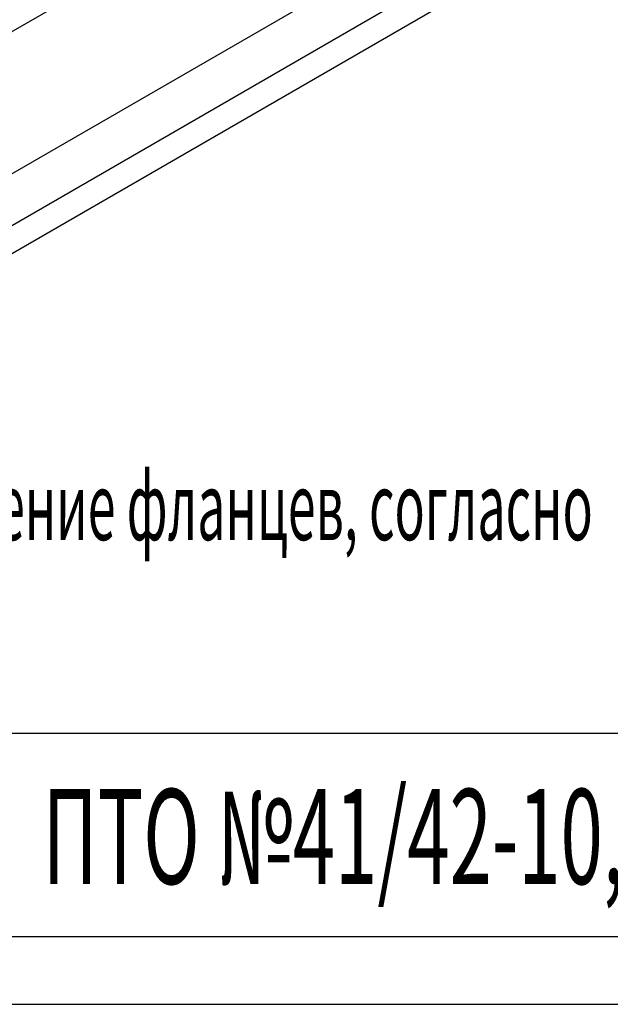
# Model space of a CAD drawing. Units: millimetres. Extents: x 0 to 8400, y -6 to 5940.
# Drawn here: x 6307 to 7178, y 0 to 1452 of the extents above; entities that cross this region are included whole.
import ezdxf
from ezdxf.enums import TextEntityAlignment as Align

# ---------------------------------------------------------------- set-up
doc = ezdxf.new("R2010")
doc.units = ezdxf.units.MM
doc.header["$LTSCALE"] = 462
doc.layers.get('0').update_dxf_attribs({"linetype": 'CONTINUOUS'})
doc.layers.add('NOTES', color=7, linetype='CONTINUOUS')
doc.styles.add('TEXTSTYLE_2', font='txt', dxfattribs={"width": 0.8})

# ---------------------------------------------------------------- blocks, each defined once
blk = doc.blocks.new('*T14')
at = {"color": 4, "linetype": 'Continuous'}
for p, q in [((0, 0), (3700, 0)), ((0, 0), (0, -300)), ((140, 0), (140, -300)), ((340, 0), (340, -300)), ((800, 0), (800, -300)), ((1100, 0), (1100, -300)), ((1300, 0), (1300, -300)), ((3500, 0), (3500, -300)), ((3700, 0), (3700, -300)), ((0, -100), (1300, -100)), ((3500, -140), (3700, -140)), ((0, -200), (1300, -200)), ((0, -300), (3700, -300))]:
    blk.add_line(p, q, dxfattribs=at)
at = {"layer": 'NOTES', "color": 5, "linetype": 'Continuous', "oblique": 15}
for s, height, width, p in [('Лист', 70, 0.660156, (3600, -106.2)), ('ПТО №41/42-10, L2=3000', 140, 0.588601, (2400, -222.5)), ('1', 70, 0.429688, (3600, -256.2)), ('Лист', 70, 0.660156, (240, -286.2)), ('№ докум.', 70, 0.571289, (570, -286.2)), ('Подп.', 70, 0.514062, (950, -286.2)), ('Дата', 70, 0.660156, (1200, -286.2))]:
    blk.add_text(s, height=height, dxfattribs=dict(at, width=width)).set_placement(p, align=Align.CENTER)
at = {"layer": 'NOTES', "color": 5, "linetype": 'Continuous', "style": 'TEXTSTYLE_2', "oblique": 15, "width": 0.509766}
blk.add_text('Изм.', height=70, dxfattribs=at).set_placement((70, -286.2), align=Align.CENTER)
blk = doc.blocks.new('*T15')
at = {"color": 7, "linetype": 'Continuous'}
for p, q in [((0, 0), (3700, 0)), ((0, 0), (0, -300)), ((140, 0), (140, -300)), ((340, 0), (340, -300)), ((800, 0), (800, -300)), ((1100, 0), (1100, -300)), ((1300, 0), (1300, -300)), ((3500, 0), (3500, -300)), ((3700, 0), (3700, -300)), ((3500, -140), (3700, -140)), ((0, -200), (1300, -200)), ((0, -300), (3700, -300))]:
    blk.add_line(p, q, dxfattribs=at)

msp = doc.modelspace()

# ---------------------------------------------------------------- linework, layer by layer
at = {"color": 7, "linetype": 'Continuous'}
for p, q in [((6010.608, 1270.597), (7024.973, 1856.237)), ((6973.745, 1616.7), (6032.731, 1073.409)), ((6032.731, 997.522), (7003.383, 1557.924)), ((6010.608, 943.18), (7024.973, 1528.82)), ((400, 100), (8300, 100))]:
    msp.add_line(p, q, dxfattribs=at)
at = {"color": 4, "linetype": 'Continuous'}
msp.add_line((0, 0), (8400, 0), dxfattribs=at)

# ---------------------------------------------------------------- block references
for name in ['*T14', '*T15']:
    msp.add_blockref(name, (4600, 400))

# ---------------------------------------------------------------- texts
at = {"layer": 'NOTES', "color": 5, "linetype": 'Continuous', "oblique": 15, "width": 0.540861}
msp.add_text('   1 Назначение портов, наличие и исполнение фланцев, согласно ', height=100, dxfattribs=at).set_placement((4762.245, 684.672))

doc.saveas('drawing.dxf')
